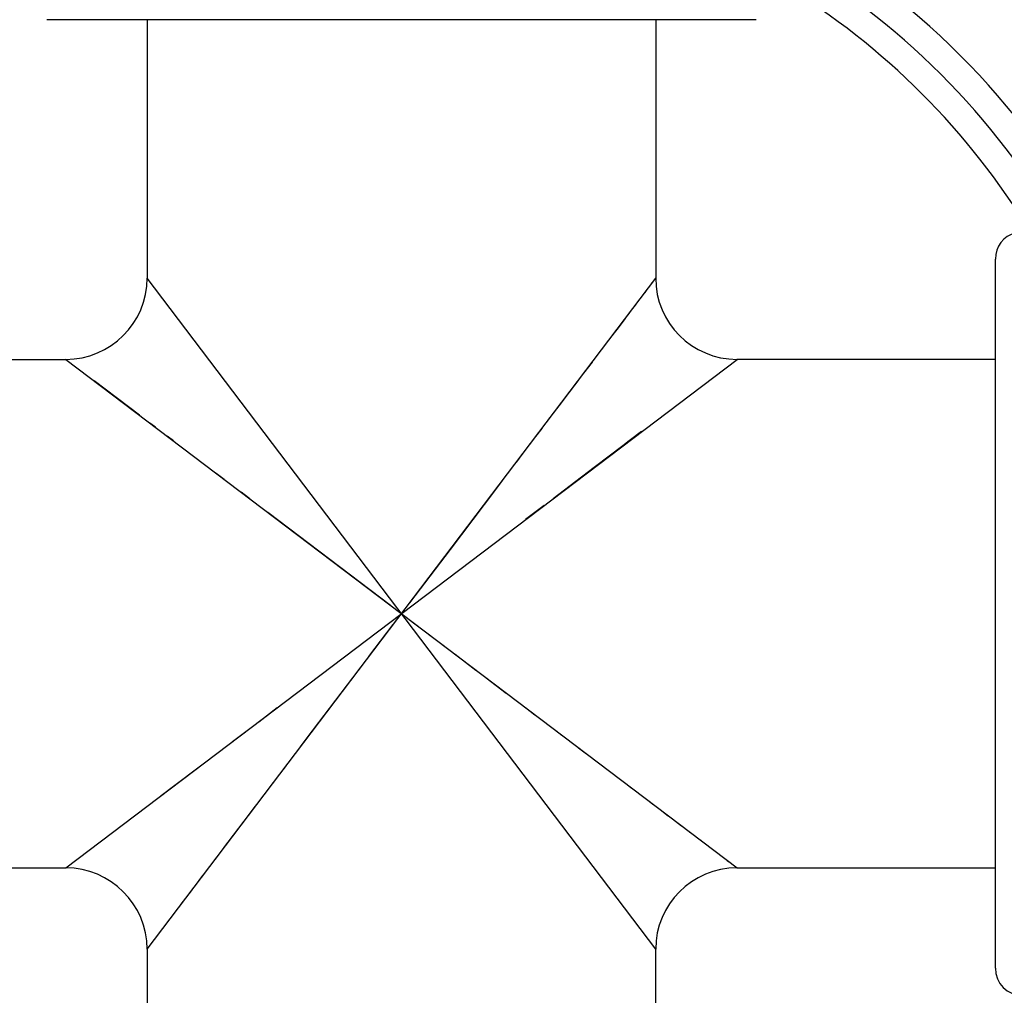
# Model space of a CAD drawing. Units: inches. Extents: x 0 to 11, y 0 to 8.5.
# Drawn here: x 7.6 to 8.1, y 6.3 to 6.8 of the extents above; entities that cross this region are included whole.
import ezdxf

# ---------------------------------------------------------------- set-up
doc = ezdxf.new("R2010")
doc.units = ezdxf.units.IN
doc.header["$LTSCALE"] = 0.605
doc.header["$MEASUREMENT"] = 0
doc.layers.get('0').update_dxf_attribs({"linetype": 'CONTINUOUS'})

msp = doc.modelspace()

# ---------------------------------------------------------------- linework, layer by layer
at = {"color": 7, "linetype": 'Continuous'}
for p, q in [((7.961884976499999, 6.762582144), (7.6480925288, 6.762582144)), ((7.692484976599999, 6.762582144), (7.692484976599999, 6.648282144)), ((7.9174849766, 6.762582144), (7.9174849766, 6.648282144)), ((8.0677849766, 6.342882144), (8.0677849766, 6.6566745918)), ((7.692484976599999, 6.351282144), (7.9174849766, 6.648282144)), ((7.6925007054, 6.6482619025), (7.692484976599999, 6.648282144)), ((7.9174849766, 6.3512821439), (7.692484976599999, 6.6482821441)), ((7.9174849766, 6.648282144), (7.9174692326, 6.6482618885)), ((7.9146557104, 6.6445468401), (7.9141833176, 6.643924089)), ((7.915840289199999, 6.646110889), (7.9154835097, 6.6456402401)), ((7.916905242, 6.6475161577), (7.9164438884, 6.646908126)), ((7.9172296465, 6.6479440677), (7.917084293899999, 6.647752685)), ((7.9111975091, 6.639982220299999), (7.9104672475, 6.639019070900001)), ((7.913116887899999, 6.6425160152), (7.9125213842, 6.6417306925)), ((7.9088606465, 6.636897439299999), (7.9079820699, 6.6357389571)), ((7.9060640559, 6.6332061968), (7.905022114099999, 6.631831918600001)), ((7.903921742100001, 6.6303787152), (7.900254969, 6.6255385848)), ((7.900254969, 6.6255385848), (7.8974867848, 6.6218851245)), ((7.8944417684, 6.6178644551), (7.8928115051, 6.615713670800001)), ((7.5421849766, 6.612282144), (7.656484988200001, 6.612282144)), ((7.6564849836, 6.387282143999999), (7.95348497, 6.612282144)), ((7.656484988099999, 6.612282144), (7.9534849668, 6.3872821439)), ((7.656505220700001, 6.6122663965), (7.656484988200001, 6.612282144)), ((7.65682368, 6.6120263782), (7.656505220700001, 6.6122663965)), ((7.8893253236, 6.61111082), (7.885529344199999, 6.606100802)), ((7.953401351799999, 6.6122187738), (7.953294854199999, 6.612138841799999)), ((7.95348497, 6.612282144), (7.9534647238, 6.6122663819)), ((8.0677849766, 6.612282144), (7.9534849766, 6.612282144)), ((7.6890969897, 6.587575645399999), (7.66906023, 6.6027548072)), ((7.883511292000001, 6.6034363546), (7.879230321100001, 6.597786053099999)), ((7.6961541991, 6.582229351900001), (7.6937012804, 6.5840883627)), ((7.911255209299999, 6.580289832999999), (7.9058204114, 6.5761724411)), ((7.7041488389, 6.576173020700001), (7.7013779783, 6.578272687899999)), ((7.858771520299999, 6.570779490700001), (7.8558477361, 6.566921000700001)), ((7.7266249166, 6.5591458214), (7.723084687, 6.5618282128)), ((7.8497716625, 6.5588993353), (7.8466269438, 6.5547495625)), ((7.737889649, 6.550611943400001), (7.734031797799999, 6.5535352369)), ((7.8466269438, 6.5547495625), (7.8264853552, 6.5281626777)), ((7.8796970813, 6.5563823448), (7.8720835893, 6.550614388200001)), ((7.8001951288, 6.503404785599999), (7.745910167000001, 6.544536751900001)), ((7.868124754, 6.547615208300001), (7.8599178423, 6.5413979136)), ((7.8264853552, 6.5281626777), (7.8086113713, 6.504576985)), ((7.8097779487, 6.4961571584), (7.8240084806, 6.4853690422)), ((7.7905650593, 6.4807496545), (7.8013585337, 6.4949872394)), ((7.8287052741, 6.4818131333), (7.837945209, 6.4748109751)), ((7.7834842912, 6.4714012051), (7.7870070527, 6.476050080299999)), ((7.7633423336, 6.444813831599999), (7.7834842912, 6.4714012051)), ((7.8424883504, 6.4713711324), (7.8513579111, 6.464649985499999)), ((7.7418445362, 6.451948579), (7.7500515185, 6.4581659266)), ((7.8599223445, 6.4581629512), (7.8640704152, 6.4550195176)), ((7.7302721182, 6.4431813739), (7.7378856703, 6.448949375800001)), ((7.872089314199999, 6.448945538899999), (7.8759465353, 6.446022714600001)), ((7.760197572, 6.440664001900001), (7.7633423336, 6.444813831599999)), ((7.8833523906, 6.4404129003), (7.886892199, 6.437730837799999)), ((7.7131184324, 6.4301862086), (7.7196506849, 6.4351346798)), ((7.751197610499999, 6.428783709199999), (7.754121427799999, 6.432642242999999)), ((7.6987136172, 6.4192736014), (7.704148453999999, 6.423391021)), ((7.9058258714, 6.4233876956), (7.908596375399999, 6.4212882761)), ((7.913819438099999, 6.4173321164), (7.916271996900001, 6.4154733601)), ((7.920875756699999, 6.4119864849), (7.9230269576, 6.4103558901)), ((7.927048208, 6.4073105115), (7.9289182573, 6.405892998400001)), ((7.7264574982, 6.396126399500001), (7.730738509, 6.401776752999999)), ((7.9323999976, 6.403256213), (7.9340116885, 6.402034220700001)), ((7.936999396699999, 6.3997717315), (7.938375413999999, 6.3987285995)), ((7.9409111624, 6.396808382000001), (7.9420708934, 6.3959287809)), ((7.7206434589, 6.3884519217), (7.7244394362, 6.3934619387)), ((7.9441947886, 6.3943204117), (7.9451589527, 6.393589379)), ((7.9469102775, 6.3922634034), (7.9476974381, 6.3916666293)), ((7.5421849766, 6.387282143999999), (7.6564849766, 6.387282143999999)), ((7.6564849836, 6.387282143999999), (7.656505226699999, 6.387297901599999)), ((7.6565685851, 6.3873454966), (7.6566750588, 6.3874254074)), ((7.9491095549, 6.3905970624), (7.9497345113, 6.3901229036)), ((7.95083228, 6.3892916249), (7.9513050923, 6.388933193)), ((7.9521061225, 6.388326827899999), (7.9524343403, 6.388077662000001)), ((7.9534647329, 6.387297894600001), (7.9534849666, 6.387282143999999)), ((7.9534849766, 6.387282143999999), (8.0677849766, 6.387282143999999)), ((7.715527037, 6.381698317300001), (7.7171572909, 6.3838490885)), ((7.7110645985, 6.3758078129), (7.7124820429, 6.377677679500001)), ((7.707207336000001, 6.370716144299999), (7.7084286237, 6.3723270453)), ((7.692484976599999, 6.351282144), (7.692500716000001, 6.3513023959)), ((7.692484976599999, 6.351282144), (7.692484976599999, 6.236982144)), ((7.9174692444, 6.351302387), (7.9174849766, 6.351282144)), ((7.9174849766, 6.236982144), (7.9174849766, 6.351282144))]:
    msp.add_line(p, q, dxfattribs=at)
for points in [[(7.879230321100001, 6.597786053099999), (7.87461631, 6.5916953478), (7.8721837821, 6.5884845731), (7.869666941599999, 6.585161920700001)], [(7.8670660744, 6.581728664500001), (7.8643830914, 6.578187659), (7.8616179358, 6.5745374495)], [(7.9058204114, 6.5761724411), (7.9029406022, 6.5739908527), (7.896850547300001, 6.5693773408)], [(7.896850547300001, 6.5693773408), (7.8903183886, 6.5644289421), (7.8796970813, 6.5563823448)], [(7.704148453999999, 6.423391021), (7.707028293, 6.4255726316), (7.7131184324, 6.4301862086)], [(7.7429029501, 6.417834395599999), (7.745585973400001, 6.421375454), (7.7483511636, 6.4250257088)], [(7.730738509, 6.401776752999999), (7.7353525901, 6.407867549400001), (7.7377851582, 6.4110783763), (7.7403020401, 6.414401083)], [(7.9529543939, 6.3876837803), (7.953146229700001, 6.3875379558), (7.9534647329, 6.387297894600001)]]:
    msp.add_lwpolyline(points, dxfattribs=at)
for centre, radius, start, end in [((7.804984976599999, 6.499782144), 0.63, 15.5514434047, 74.44873777939999), ((7.804984976599999, 6.499782144), 0.618, 105.8604456197, 164.1436914276), ((7.804984976599999, 6.499782144), 0.618, 15.8607023214, 74.14397075689999), ((7.804984976599999, 6.499782144), 0.4125, 24.1706883402, 65.8293774205), ((7.804984976599999, 6.499782144), 0.4005, 114.9413275648, 155.0601870094), ((7.804984976599999, 6.499782144), 0.4005, 24.9413788076, 65.0602423149), ((7.804984976599999, 6.499782144), 0.3495, 118.8954673696, 151.1058186995), ((7.804984976599999, 6.499782144), 0.3495, 28.8968277421, 61.1072276239), ((7.804984976599999, 6.499782144), 0.3375, 30.0295716022, 59.9704283978), ((7.804984976599999, 6.499782144), 0.3255, 31.25897457760001, 58.74120965629999), ((8.0797849766, 6.656682143999999), 0.012, 105, 180), ((7.6564849766, 6.648282144), 0.036, 270.0000108252, 360), ((7.9534849766, 6.648282144), 0.036, 179.9999999997, 269.999989596), ((7.6564849766, 6.351282144), 0.036, 0, 89.99998879290001), ((7.9534849766, 6.351282144), 0.036, 90.0000115156, 180.0000000004), ((8.0797849766, 6.342882144), 0.012, 180, 270), ((7.804984976599999, 6.499782144), 0.618, 195.8607023214, 254.1439707569), ((7.804984976599999, 6.499782144), 0.4005, 204.9413788076, 245.0602423149), ((7.804984976599999, 6.499782144), 0.3495, 208.8968277421, 241.1072276239), ((7.804984976599999, 6.499782144), 0.3495, 298.8954673696, 331.1058186994999), ((7.804984976599999, 6.499782144), 0.4005, 294.9413275648, 335.0601870094), ((7.804984976599999, 6.499782144), 0.618, 285.8604456197, 344.1436914276)]:
    msp.add_arc(centre, radius, start, end, dxfattribs=at)

doc.saveas('drawing.dxf')
